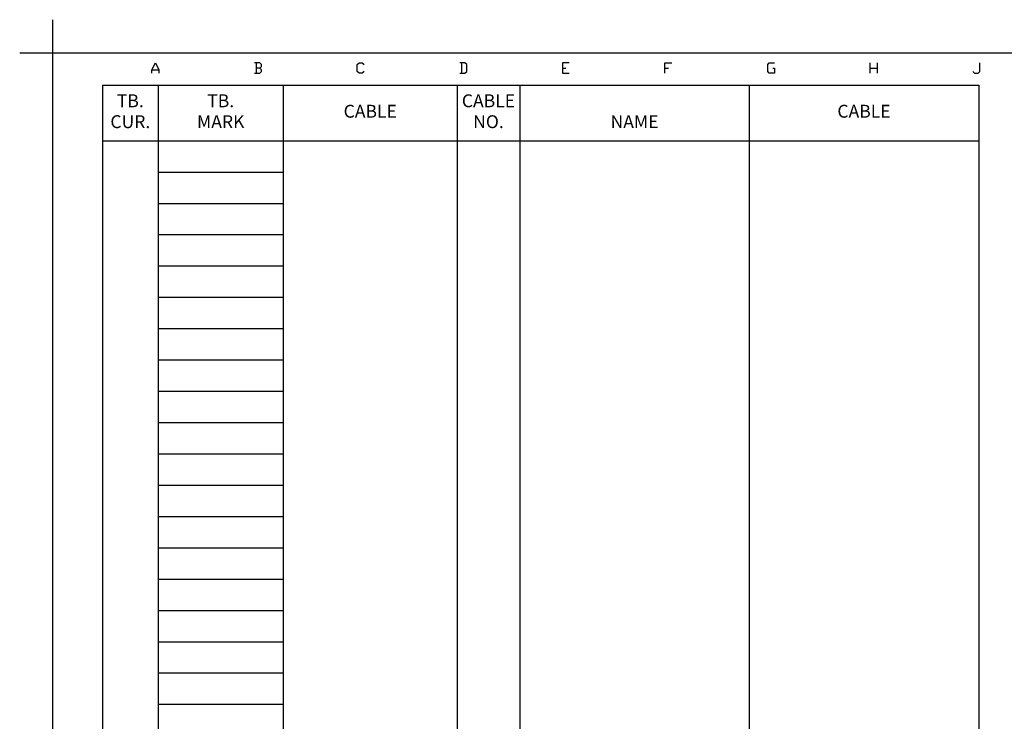
# Model space of a CAD drawing. Units: millimetres. Extents: x -1595 to 5917, y -2587 to 219.
# Drawn here: x 1400 to 1541, y -2127 to -2026 of the extents above; entities that cross this region are included whole.
import ezdxf
from ezdxf.enums import TextEntityAlignment as Align

# ---------------------------------------------------------------- set-up
doc = ezdxf.new("R2010")
doc.units = ezdxf.units.MM
doc.layers.add('P', color=7, linetype='Continuous')
doc.styles.add('CHINA', font='romans.shx', dxfattribs={"bigfont": 'chineset.shx'})

msp = doc.modelspace()

# ---------------------------------------------------------------- linework, layer by layer
for p, q in [((1411.412, -2035.271), (1411.412, -2200.771)), ((1411.412, -2035.271), (1537.412, -2035.271)), ((1419.412, -2035.271), (1419.412, -2200.771)), ((1437.412, -2035.271), (1437.412, -2200.771)), ((1462.412, -2035.271), (1462.412, -2200.771)), ((1471.412, -2035.271), (1471.412, -2200.771)), ((1504.412, -2035.271), (1504.412, -2200.771)), ((1537.412, -2035.271), (1537.412, -2200.771)), ((1411.412, -2043.271), (1537.412, -2043.271)), ((1419.412, -2047.771), (1437.412, -2047.771)), ((1419.412, -2052.271), (1437.412, -2052.271)), ((1419.412, -2056.771), (1437.412, -2056.771)), ((1419.412, -2061.271), (1437.412, -2061.271)), ((1419.412, -2065.771), (1437.412, -2065.771)), ((1419.412, -2070.271), (1437.412, -2070.271)), ((1419.412, -2074.771), (1437.412, -2074.771)), ((1419.412, -2079.271), (1437.412, -2079.271)), ((1419.412, -2083.771), (1437.412, -2083.771)), ((1419.412, -2088.271), (1437.412, -2088.271)), ((1419.412, -2092.771), (1437.412, -2092.771)), ((1419.412, -2097.271), (1437.412, -2097.271)), ((1419.412, -2101.771), (1437.412, -2101.771)), ((1419.412, -2106.271), (1437.412, -2106.271)), ((1419.412, -2110.771), (1437.412, -2110.771)), ((1419.412, -2115.271), (1437.412, -2115.271)), ((1419.412, -2119.771), (1437.412, -2119.771)), ((1419.412, -2124.271), (1437.412, -2124.271))]:
    msp.add_line(p, q)
msp.add_lwpolyline([(1399.507, -2030.62), (1404.252, -2030.62), (1404.252, -2025.874)])
at = {"layer": 'P'}
for points in [[(1404.252, -2215.035), (1404.252, -2030.62), (1684.622, -2030.62), (1684.622, -2215.035)], [(1418.522, -2033.566), (1418.522, -2033.072), (1419.015, -2032.084), (1419.527, -2033.072), (1419.527, -2033.566)], [(1434.026, -2032.825), (1434.273, -2032.578), (1434.273, -2032.331), (1434.026, -2032.084), (1433.285, -2032.084)], [(1433.285, -2033.566), (1434.026, -2033.566), (1434.273, -2033.319), (1434.273, -2033.072), (1434.026, -2032.825), (1433.532, -2032.825)], [(1433.532, -2032.084), (1433.532, -2033.566)], [(1449.037, -2033.319), (1448.772, -2033.566), (1448.296, -2033.566), (1448.031, -2033.319), (1448.031, -2032.331), (1448.296, -2032.084), (1448.772, -2032.084), (1449.037, -2032.331)], [(1462.795, -2033.566), (1463.536, -2033.566), (1463.783, -2033.319), (1463.783, -2032.331), (1463.536, -2032.084), (1462.795, -2032.084)], [(1463.042, -2032.084), (1463.042, -2033.566)], [(1478.529, -2032.084), (1477.541, -2032.084), (1477.541, -2033.566), (1478.529, -2033.566)], [(1477.541, -2032.825), (1478.053, -2032.825)], [(1492.287, -2033.566), (1492.287, -2032.084), (1493.293, -2032.084)], [(1492.287, -2032.825), (1492.799, -2032.825)], [(1507.792, -2032.825), (1508.039, -2032.825), (1508.039, -2033.566), (1507.298, -2033.566), (1507.069, -2033.319), (1507.069, -2032.331), (1507.298, -2032.084), (1508.039, -2032.084)], [(1521.815, -2033.566), (1521.815, -2032.084)], [(1521.815, -2032.825), (1522.785, -2032.825)], [(1522.785, -2032.084), (1522.785, -2033.566)], [(1536.579, -2033.319), (1536.808, -2033.566), (1537.319, -2033.566), (1537.549, -2033.319), (1537.549, -2032.084)], [(1418.522, -2033.072), (1419.527, -2033.072)]]:
    msp.add_lwpolyline(points, dxfattribs=at)

# ---------------------------------------------------------------- texts
at = {"style": 'CHINA'}
for s, p in [('TB.', (1415.412, -2037.771)), ('TB.', (1428.412, -2037.771)), ('CABLE', (1466.912, -2037.771)), ('CABLE', (1449.912, -2039.271)), ('CABLE', (1520.912, -2039.271)), ('CUR.', (1415.412, -2040.771)), ('MARK', (1428.412, -2040.771)), ('NO.', (1466.912, -2040.771)), ('NAME', (1487.912, -2040.771))]:
    msp.add_text(s, height=1.85, dxfattribs=at).set_placement(p, align=Align.MIDDLE)

doc.saveas('drawing.dxf')
